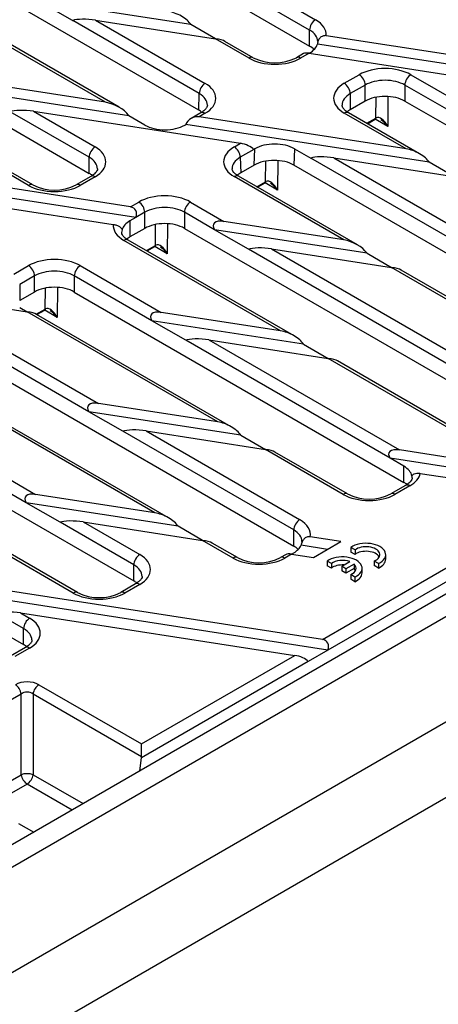
# Model space of a CAD drawing. Units: millimetres. Extents: x 486 to 2903, y 112 to 1801.
# Drawn here: x 798 to 843, y 932 to 1038 of the extents above; entities that cross this region are included whole.
import ezdxf

# ---------------------------------------------------------------- set-up
doc = ezdxf.new("R2010")
doc.units = ezdxf.units.MM
for name, color, linetype in [('2011-05-26_FNX20', 7, 'Continuous'), ('2015-04-13_AKV20', 7, 'Continuous'), ('PFG30P020M', 7, 'Continuous')]:
    doc.layers.add(name, color=color, linetype=linetype)

msp = doc.modelspace()

# ---------------------------------------------------------------- linework, layer by layer
at = {"layer": '2011-05-26_FNX20', "color": 7, "linetype": 'Continuous'}
for p, q in [((793.71757, 1055.08777), (828.93149, 1034.757)), ((817.08408, 1027.9169), (781.87016, 1048.24767)), ((828.93149, 1036.47165), (810.36578, 1047.19056)), ((812.83929, 1047.23217), (829.56788, 1037.57392)), ((770.17091, 1041.4931), (805.38483, 1021.16234)), ((807.13903, 1028.74798), (786.77436, 1040.50553)), ((808.58369, 1028.21829), (787.78855, 1040.22437)), ((816.26237, 1037.05007), (799.9741, 1039.56987)), ((803.59558, 1037.47901), (799.9741, 1039.56987)), ((803.59558, 1037.47901), (803.62334, 1037.48952)), ((817.13671, 1029.68758), (803.62334, 1037.48952)), ((806.07015, 1037.52046), (817.77272, 1030.76398)), ((806.07015, 1037.52046), (818.88003, 1035.53876)), ((818.88003, 1035.53876), (816.26237, 1037.05007)), ((828.93149, 1034.757), (828.93149, 1036.47165)), ((822.46146, 1033.47102), (818.88003, 1035.53876)), ((822.91146, 1033.5156), (819.89422, 1035.2576)), ((848.4277, 1032.07407), (829.7689, 1034.9606)), ((845.95419, 1033.50216), (830.70458, 1035.86128)), ((828.29354, 1033.95822), (827.52689, 1033.5156)), ((828.87909, 1033.9919), (827.97689, 1033.47102)), ((828.87909, 1033.9919), (828.93149, 1034.02216)), ((828.87909, 1033.9919), (851.04536, 1030.56277)), ((798.91481, 1019.87635), (780.00521, 1030.79381)), ((807.13903, 1028.74798), (794.32915, 1030.72967)), ((832.6438, 1030.77658), (834.23479, 1031.69514)), ((839.75022, 1031.69514), (858.65981, 1020.77768)), ((799.36481, 1019.92093), (781.0194, 1030.51265)), ((809.6136, 1027.31973), (793.32533, 1029.83953)), ((817.08408, 1027.9169), (817.13671, 1029.68758)), ((834.87119, 1030.59287), (833.2802, 1029.67431)), ((833.2802, 1029.67431), (833.2802, 1027.95967)), ((834.87119, 1028.87823), (834.87119, 1030.59287)), ((839.11383, 1030.59287), (839.11383, 1028.87823)), ((857.65599, 1019.88755), (839.11383, 1030.59287)), ((834.87119, 1028.87823), (833.2802, 1027.95967)), ((836.01288, 1027.06291), (836.03101, 1029.29417)), ((837.30305, 1029.37623), (837.27702, 1026.17253)), ((839.11383, 1028.87823), (874.32774, 1008.54746)), ((805.38483, 1022.87698), (796.94681, 1027.74867)), ((799.42032, 1027.79028), (806.02123, 1023.97925)), ((799.42032, 1027.79028), (821.54349, 1024.36782)), ((817.32104, 1027.62325), (816.28746, 1027.02651)), ((817.77104, 1027.57867), (817.12154, 1027.20368)), ((839.2447, 1023.78121), (832.6438, 1027.59225)), ((840.68936, 1023.25152), (833.0938, 1027.63682)), ((809.6136, 1027.31973), (809.58584, 1027.36051)), ((811.34675, 1026.3191), (809.6136, 1027.31973)), ((839.2447, 1023.78121), (817.12154, 1027.20368)), ((835.05036, 1026.5072), (836.01288, 1027.06291)), ((835.12742, 1026.46271), (835.95104, 1026.93823)), ((837.27702, 1026.17253), (835.95092, 1026.93816)), ((815.59069, 1026.31984), (815.69345, 1026.37917)), ((841.71822, 1022.35313), (815.69345, 1026.37917)), ((820.89399, 1023.99283), (821.54349, 1024.36782)), ((822.97158, 1023.72263), (821.53038, 1022.89056)), ((823.07434, 1023.78196), (822.97158, 1023.72263)), ((823.02249, 1022.03738), (823.07434, 1023.78196)), ((827.31827, 1023.78271), (827.26642, 1022.03813)), ((827.31827, 1023.78271), (829.05142, 1022.78207)), ((805.38483, 1021.16234), (805.38483, 1022.87698)), ((821.53038, 1022.89056), (821.58224, 1021.20585)), ((824.23956, 1020.26558), (824.25744, 1022.4676)), ((825.52933, 1022.53099), (825.5037, 1019.3752)), ((829.05142, 1022.78207), (829.07919, 1022.79258)), ((850.86227, 1010.21612), (829.07919, 1022.79258)), ((831.526, 1022.82352), (851.89067, 1011.06597)), ((831.526, 1022.82352), (844.33587, 1020.84182)), ((844.33587, 1020.84182), (841.71822, 1022.35313)), ((823.02249, 1022.03738), (821.58224, 1021.20585)), ((862.48034, 1001.70736), (827.26642, 1022.03813)), ((809.78594, 1017.57959), (787.61967, 1021.00873)), ((805.57123, 1020.83949), (803.98024, 1019.92093)), ((806.02123, 1020.79491), (804.43024, 1019.87635)), ((832.59487, 1014.05104), (820.89231, 1020.80752)), ((834.03953, 1013.52135), (821.34231, 1020.8521)), ((823.29887, 1019.72247), (824.23956, 1020.26558)), ((823.37593, 1019.67799), (824.17771, 1020.1409)), ((825.5037, 1019.3752), (824.17759, 1020.14083)), ((810.3655, 1016.44451), (786.61585, 1020.11859)), ((792.71084, 1018.06934), (807.96045, 1015.71022)), ((809.78594, 1017.57959), (810.68813, 1018.10047)), ((816.20357, 1018.10047), (819.785, 1016.03273)), ((811.32453, 1016.9982), (810.3655, 1016.44451)), ((811.32453, 1015.28356), (811.32453, 1016.9982)), ((815.56717, 1016.9982), (815.56717, 1015.28356)), ((818.78118, 1015.1426), (815.56717, 1016.9982)), ((810.3655, 1016.44451), (809.73354, 1016.07965)), ((809.73354, 1016.07965), (809.73354, 1014.365)), ((832.59487, 1014.05104), (819.785, 1016.03273)), ((811.32453, 1015.28356), (809.73354, 1014.365)), ((812.46623, 1013.46825), (812.48435, 1015.6995)), ((813.75639, 1015.78156), (813.73037, 1012.57786)), ((815.56717, 1015.28356), (850.78109, 994.9528)), ((835.06945, 1012.62279), (818.78118, 1015.1426)), ((822.40265, 1013.05174), (818.78118, 1015.1426)), ((825.82573, 1004.33932), (809.09714, 1013.99758)), ((827.27039, 1003.80963), (809.54714, 1014.04215)), ((811.50371, 1012.91253), (812.46623, 1013.46825)), ((811.58076, 1012.86804), (812.40439, 1013.34357)), ((813.73037, 1012.57786), (812.40426, 1013.34349)), ((844.23702, 1000.44566), (822.40265, 1013.05174)), ((824.87617, 1013.09335), (845.24084, 1001.3358)), ((824.87617, 1013.09335), (837.68604, 1011.11165)), ((835.06945, 1012.62279), (835.04168, 1012.66357)), ((835.06945, 1012.62279), (837.6871, 1011.11149)), ((797.32382, 1010.38458), (798.91481, 1011.30314)), ((804.43024, 1011.30314), (813.07551, 1006.31179)), ((856.10622, 1000.47675), (837.68604, 1011.11165)), ((856.55622, 1000.52133), (838.70023, 1010.83049)), ((799.5512, 1010.20087), (797.96021, 1009.28231)), ((799.5512, 1008.48623), (799.5512, 1010.20087)), ((803.79384, 1010.20087), (803.79384, 1008.48623)), ((812.07169, 1005.42165), (803.79384, 1010.20087)), ((783.6147, 1008.71761), (798.75157, 1006.37593)), ((797.96021, 1009.28231), (797.96021, 1007.56767)), ((800.6929, 1006.67091), (800.71102, 1008.90217)), ((801.98306, 1008.98423), (801.95704, 1005.78053)), ((799.5512, 1008.48623), (797.96021, 1007.56767)), ((803.79384, 1008.48623), (839.00776, 988.15546)), ((797.96021, 1006.83282), (798.75157, 1006.37593)), ((799.72932, 1006.11459), (800.6929, 1006.67091)), ((799.80743, 1006.07071), (800.63106, 1006.54623)), ((801.95704, 1005.78053), (800.63093, 1006.54616)), ((819.11625, 994.61838), (798.75157, 1006.37593)), ((820.5609, 994.08869), (799.76576, 1006.09477)), ((828.29925, 1002.91124), (812.07169, 1005.42165)), ((815.69317, 1003.33079), (812.07169, 1005.42165)), ((825.82573, 1004.33932), (813.07551, 1006.31179)), ((792.65691, 1004.50581), (806.36603, 996.59084)), ((805.36221, 995.70071), (792.02051, 1003.40354)), ((837.52754, 990.72471), (815.69317, 1003.33079)), ((818.16668, 1003.3724), (838.53136, 991.61485)), ((818.16668, 1003.3724), (830.9169, 1001.39994)), ((828.29925, 1002.91124), (830.9169, 1001.39994)), ((792.02051, 1001.68889), (827.23443, 981.35813)), ((844.31106, 993.66681), (830.9169, 1001.39994)), ((844.76106, 993.71139), (831.93109, 1001.11878)), ((780.88358, 997.70847), (799.65654, 986.8699)), ((798.65272, 985.97976), (780.24719, 996.6062)), ((812.40676, 984.89743), (792.04209, 996.65498)), ((813.85142, 984.36775), (793.05628, 996.37382)), ((819.11625, 994.61838), (806.36603, 996.59084)), ((821.58976, 993.19029), (805.36221, 995.70071)), ((808.98368, 993.60985), (805.36221, 995.70071)), ((780.24719, 994.89156), (810.1578, 977.62266)), ((827.23443, 983.07277), (808.98368, 993.60985)), ((811.4572, 993.65146), (827.87083, 984.17504)), ((811.4572, 993.65146), (824.20742, 991.67899)), ((821.58976, 993.19029), (824.20742, 991.67899)), ((832.53773, 986.86948), (824.20742, 991.67899)), ((832.98773, 986.91406), (825.22161, 991.39783)), ((839.00776, 989.8701), (837.52754, 990.72471)), ((860.27337, 987.20592), (837.52754, 990.72471)), ((859.69381, 988.34101), (838.53136, 991.61485)), ((839.00776, 988.15546), (839.00776, 989.8701)), ((840.75997, 989.1183), (856.75442, 986.64395)), ((768.47386, 988.09422), (798.38448, 970.82532)), ((839.19416, 987.83261), (837.60317, 986.91406)), ((839.64416, 987.78804), (838.05317, 986.86948)), ((803.68778, 976.33667), (785.3326, 986.93404)), ((804.13778, 976.38125), (786.34679, 986.65288)), ((812.40676, 984.89743), (799.65654, 986.8699)), ((830.29993, 971.37044), (856.75442, 986.64395)), ((814.88027, 983.46935), (798.65272, 985.97976)), ((802.2742, 983.8889), (798.65272, 985.97976)), ((858.18251, 985.99876), (830.87949, 970.23536)), ((810.1578, 979.3373), (802.2742, 983.8889)), ((804.74771, 983.93051), (810.7942, 980.43957)), ((804.74771, 983.93051), (817.49793, 981.95805)), ((817.49793, 981.95805), (814.88027, 983.46935)), ((827.23443, 981.35813), (827.23443, 983.07277)), ((832.28182, 981.82275), (828.98886, 982.33217)), ((820.76441, 980.07215), (817.49793, 981.95805)), ((821.21441, 980.11672), (818.51212, 981.67689)), ((830.85374, 980.99825), (828.02681, 981.43557)), ((829.34244, 980.12569), (832.28182, 981.82275)), ((826.41465, 980.45436), (825.82984, 980.11672)), ((827.00019, 980.48804), (826.27984, 980.07215)), ((827.00019, 980.48804), (827.23443, 980.62328)), ((827.00019, 980.48804), (829.34244, 980.12569)), ((833.78937, 980.94168), (833.34067, 981.20074)), ((833.34067, 981.20074), (833.34067, 980.71084)), ((833.78937, 980.45179), (833.34067, 980.71084)), ((833.78937, 980.94168), (833.78937, 980.45179)), ((837.06664, 979.94355), (837.06664, 980.43345)), ((810.1578, 977.62266), (810.1578, 979.3373)), ((831.265, 979.48424), (830.8163, 979.74329)), ((830.8163, 979.74329), (830.8163, 979.25339)), ((831.265, 978.99434), (830.8163, 979.25339)), ((831.265, 979.48424), (831.265, 978.99434)), ((832.36803, 979.19033), (833.23484, 979.69078)), ((832.8135, 978.93313), (832.36803, 979.19033)), ((832.36803, 979.19033), (832.36803, 978.70043)), ((833.68031, 979.43359), (832.8135, 978.93313)), ((833.68031, 979.43359), (833.68031, 978.94369)), ((836.29563, 979.49469), (835.84694, 979.75374)), ((835.84694, 979.75374), (835.84694, 979.26385)), ((836.29563, 979.00479), (835.84694, 979.26385)), ((836.29563, 979.49469), (836.29563, 979.00479)), ((832.8135, 978.44324), (832.36803, 978.70043)), ((833.68031, 978.94369), (832.8135, 978.44324)), ((832.8135, 978.93313), (832.8135, 978.44324)), ((833.77126, 978.03724), (833.32257, 978.2963)), ((833.32257, 978.2963), (833.32257, 977.8064)), ((834.54227, 978.4861), (834.54227, 978.976)), ((830.29993, 971.37044), (792.94705, 977.14896)), ((810.3442, 977.29981), (808.75321, 976.38125)), ((810.7942, 977.25523), (809.20321, 976.33667)), ((833.77126, 977.54735), (833.32257, 977.8064)), ((833.77126, 978.03724), (833.77126, 977.54735)), ((830.87949, 970.23536), (791.94324, 976.25882)), ((798.38448, 972.53997), (795.56471, 974.16796)), ((798.03822, 974.20957), (799.02087, 973.64224)), ((798.03822, 974.20957), (827.36055, 969.67339)), ((798.38448, 970.82532), (798.38448, 972.53997)), ((798.57087, 970.50247), (796.97988, 969.58392)), ((799.02087, 970.4579), (797.42988, 969.53934)), ((810.97618, 960.21387), (827.36055, 969.67339)), ((830.87949, 970.23536), (828.78863, 969.0282)), ((828.78863, 969.0282), (810.96992, 958.74057)), ((800.01611, 966.54167), (810.97618, 960.21387)), ((798.1255, 965.54524), (782.56933, 956.56388)), ((798.1255, 956.93073), (798.1255, 965.54524)), ((799.38591, 965.54524), (799.38591, 956.93073)), ((810.97618, 958.8536), (799.38591, 965.54524)), ((810.97618, 958.8536), (810.97618, 960.21387)), ((810.81063, 957.3398), (810.96992, 958.74057)), ((789.58075, 951.99741), (798.1255, 956.93073)), ((799.38591, 956.93073), (804.744, 953.83723)), ((798.75571, 955.9343), (790.75878, 951.31727)), ((803.56597, 953.15709), (798.75571, 955.9343)), ((797.83026, 951.73309), (799.46489, 950.78934))]:
    msp.add_line(p, q, dxfattribs=at)
for centre, radius, start, end in [((825.21918, 1038.17259), 5.19742, 243.6398485, 296.3601515), ((836.45675, 1026.0566), 1.01637, 118.1306258, 119.8389933), ((824.68343, 1019.25927), 1.01637, 118.1306258, 119.8389933), ((801.67252, 1024.57792), 5.19742, 243.6398485, 296.3601515), ((812.9101, 1012.46194), 1.01637, 118.1306258, 119.8389933), ((801.13677, 1005.6646), 1.01637, 118.1306258, 119.8389933), ((835.29545, 991.57105), 5.19742, 243.6398485, 296.3601515), ((823.52212, 984.77372), 5.19742, 243.6398485, 296.3601515), ((806.44549, 981.03824), 5.19742, 243.6398485, 296.3601515)]:
    msp.add_arc(centre, radius, start, end, dxfattribs=at)
for centre, major_axis, ratio, start_param, end_param in [((814.52371, 1037.31904), (1.84866, -0.87913), 0.433765006, 0.603301515, 2.174097842), ((805.33531, 1037.20987), (-1.88738, 0.13248), 0.206061948, 4.326973658, 5.8628634), ((829.56788, 1036.83907), (0.45, 0.77942), 0.577350269, 0.785398163, 2.35619449), ((826.81017, 1035.98175), (-3.9, 0), 0.577350269, 3.088064531, 3.926990817), ((826.81017, 1035.2469), (-3, 0), 0.577350269, 3.141592654, 3.926990817), ((818.14518, 1035.22818), (-1.88738, 0.13248), 0.206061948, 3.541575494, 4.326973658), ((826.81017, 1035.2469), (3, 0), 0.577350269, 5.497787144, 6.117126518), ((829.30335, 1033.50201), (1.08298, -0.3753), 0.324186294, 2.082551015, 2.867949178), ((826.81017, 1033.53226), (-3, 0), 0.577350269, 3.659398422, 3.926990817), ((822.46146, 1032.73618), (-0.45, -0.77942), 0.577350269, 3.148108904, 3.926990817), ((825.21918, 1035.06319), (3.9, 0), 0.577350269, 3.926990817, 5.497787144), ((827.97689, 1032.73618), (0.45, -0.77942), 0.577350269, 2.35619449, 3.135418193), ((836.99251, 1030.10297), (-3.9, 0), 0.577350269, 3.926990817, 5.497787144), ((817.77272, 1030.02913), (-0.45, -0.77942), 0.577350269, 3.926990817, 5.462880559), ((815.01332, 1029.17084), (-3.90119, -0.00206), 0.577350055, 2.355585132, 3.926381459), ((835.40152, 1029.18442), (3.9, 0), 0.577350269, 2.35619449, 3.926990817), ((832.6438, 1030.04174), (-0.45, 0.77942), 0.577350269, 3.926990817, 5.497787144), ((834.23479, 1030.9603), (-0.45, 0.77942), 0.577350269, 3.926990817, 5.497787144), ((836.99251, 1029.36813), (3, 0), 0.577350269, 0.785398163, 2.35619449), ((839.75022, 1030.9603), (0.45, 0.77942), 0.577350269, 0.785398163, 2.35619449), ((815.01332, 1028.43599), (-3.00141, -0.03006), 0.583350266, 3.125665867, 3.920660575), ((835.40152, 1028.44957), (3, 0), 0.577350269, 2.35619449, 3.144694859), ((807.87388, 1027.58887), (1.84866, -0.87913), 0.433765006, 0.6382081, 2.174097842), ((836.99251, 1027.65348), (3, 0), 0.577350269, 0.785398163, 2.35619449), ((798.68548, 1027.4797), (-1.88738, 0.13248), 0.206061948, 4.326973658, 5.897769985), ((814.96147, 1026.69141), (-3.00091, -0.00158), 0.577350055, 3.743551594, 3.926381459), ((817.77104, 1026.84382), (0.45, -0.77942), 0.577350269, 2.35619449, 3.141592654), ((832.6438, 1026.8574), (-0.45, -0.77942), 0.577350269, 3.141592654, 3.926990817), ((835.40152, 1026.73493), (3, 0), 0.577350269, -3.926990817, -3.749572369), ((816.69727, 1026.22388), (0.96507, 0.65844), 0.768856866, 0.68780862, 2.258604947), ((835.80104, 1027.19804), (-0.15, 0.25981), 0.577350269, 3.141592654, 3.874630939), ((835.83672, 1027.21781), (-0.14083, 0.26489), 0.55308077, 3.141967462, 3.892657697), ((836.64123, 1025.77353), (0.58009, -1.31409), 0.518570933, 1.646230618, 3.173576049), ((836.64123, 1025.77353), (0.85616, -1.16732), 0.517522693, 1.533286167, 2.275233435), ((813.46937, 1027.54459), (-3.00091, -0.00158), 0.577350055, 0.784788805, 2.355585132), ((821.96776, 1023.87792), (-1.08298, 0.3753), 0.324186294, 3.653347342, 5.224143668), ((806.02123, 1023.2444), (0.45, 0.77942), 0.577350269, 0.785398163, 2.35619449), ((803.26351, 1022.38708), (-3.9, 0), 0.577350269, 2.35619449, 3.926990817), ((823.6517, 1022.40066), (3.90119, 0.00206), 0.577350055, 2.355585132, 3.926381459), ((820.89399, 1023.25798), (0.45, -0.77942), 0.577350269, 0.785398163, 2.35619449), ((825.19566, 1022.55722), (3.00091, 0.00158), 0.577350055, 0.784788805, 2.355585132), ((839.97955, 1022.6221), (1.84866, -0.87913), 0.433765006, 0.603301515, 2.174097842), ((803.26351, 1021.65223), (-3, 0), 0.577350269, 3.144694859, 3.926990817), ((823.6517, 1021.66581), (3.00143, -0.02443), 0.571285629, 2.360356346, 3.172552259), ((825.14381, 1020.81263), (3.00091, 0.00158), 0.577350055, 0.784788805, 2.355585132), ((830.79115, 1022.51294), (-1.88738, 0.13248), 0.206061948, 4.326973658, 5.8628634), ((823.70356, 1019.98111), (3.00091, 0.00158), 0.577350055, -3.927600175, -3.718921459), ((803.26351, 1019.93759), (-3, 0), 0.577350269, 3.74887269, 3.926990817), ((806.02123, 1020.06007), (0.45, -0.77942), 0.577350269, 2.35619449, 3.141592654), ((820.89231, 1020.07267), (-0.45, -0.77942), 0.577350269, 3.141592654, 3.926990817), ((824.02771, 1020.40071), (-0.15, 0.25981), 0.577350269, 3.141592654, 3.874630939), ((824.0634, 1020.42048), (-0.14083, 0.26489), 0.55308077, 3.141967463, 3.892657697), ((824.8679, 1018.9762), (0.58009, -1.31409), 0.518570933, 1.646230618, 3.173576049), ((798.91481, 1019.14151), (-0.45, -0.77942), 0.577350269, 3.148108904, 3.926990817), ((801.67252, 1021.46852), (3.9, 0), 0.577350269, 3.926990817, 5.497787144), ((804.43024, 1019.14151), (0.45, -0.77942), 0.577350269, 2.35619449, 3.135418193), ((824.8679, 1018.9762), (0.85616, -1.16732), 0.517522693, 1.533286167, 2.275233435), ((813.44585, 1016.50831), (-3.9, 0), 0.577350269, 3.926990817, 5.497787144), ((810.68813, 1017.36563), (-0.45, 0.77942), 0.577350269, 3.926990817, 5.497787144), ((816.20357, 1017.36563), (0.45, 0.77942), 0.577350269, 0.785398163, 2.35619449), ((809.36168, 1016.5998), (-0.96507, -0.65844), 0.768856866, 2.258604947, 3.829401273), ((813.44585, 1015.77346), (3, 0), 0.577350269, 0.785398163, 2.35619449), ((811.85486, 1014.8549), (-3, 0), 0.577350269, 5.497787144, 6.117126518), ((813.44585, 1014.05882), (3, 0), 0.577350269, 0.785398163, 2.35619449), ((820.51985, 1014.87362), (1.84866, -0.87913), 0.433765006, 2.174097842, 3.744894169), ((811.85486, 1015.58975), (3.9, 0), 0.577350269, 3.088064531, 3.926990817), ((811.85486, 1014.8549), (3, 0), 0.577350269, 2.975533865, 3.143820793), ((809.09714, 1013.26273), (-0.45, -0.77942), 0.577350269, 3.141592654, 3.926990817), ((811.85486, 1013.14026), (3, 0), 0.577350269, -3.926990817, -3.749572369), ((833.32972, 1012.89193), (1.84866, -0.87913), 0.433765006, 0.6382081, 2.174097842), ((812.25439, 1013.60337), (-0.15, 0.25981), 0.577350269, 3.141592654, 3.874630939), ((812.29007, 1013.62314), (-0.14083, 0.26489), 0.55308077, 3.141967462, 3.892657697), ((813.09457, 1012.17887), (0.58009, -1.31409), 0.518570933, 1.646230618, 3.173576049), ((813.09457, 1012.17887), (0.85616, -1.16732), 0.517522693, 1.533286167, 2.275233435), ((824.14132, 1012.78276), (-1.88738, 0.13248), 0.206061948, 4.326973658, 5.897769985), ((801.67252, 1009.71097), (-3.9, 0), 0.577350269, 3.926990817, 5.497787144), ((798.91481, 1010.56829), (-0.45, 0.77942), 0.577350269, 3.926990817, 5.497787144), ((801.67252, 1008.97612), (3, 0), 0.577350269, 0.785398163, 2.35619449), ((804.43024, 1010.56829), (0.45, 0.77942), 0.577350269, 0.785398163, 2.35619449), ((836.9512, 1010.80107), (-1.88738, 0.13248), 0.206061948, 3.541575494, 4.326973658), ((801.67252, 1007.26148), (3, 0), 0.577350269, 0.785398163, 2.35619449), ((800.48106, 1006.80604), (-0.15, 0.25981), 0.577350269, 3.141592654, 3.874630939), ((800.51674, 1006.82581), (-0.14083, 0.26489), 0.55308077, 3.141967463, 3.892657697), ((801.32124, 1005.38153), (0.58009, -1.31409), 0.518570933, 1.646230618, 3.173576049), ((801.32124, 1005.38153), (0.85616, -1.16732), 0.517522693, 1.533286167, 2.275233435), ((798.01673, 1006.06535), (-1.88738, 0.13248), 0.206061948, 3.541575494, 4.326973658), ((813.81036, 1005.15268), (1.84866, -0.87913), 0.433765006, 2.174097842, 3.744894169), ((817.43183, 1003.06182), (-1.88738, 0.13248), 0.206061948, 4.326973658, 5.897769985), ((826.56058, 1003.18021), (1.84866, -0.87913), 0.433765006, 0.603301515, 2.174097842), ((830.18206, 1001.08935), (-1.88738, 0.13248), 0.206061948, 3.541575494, 4.326973658), ((807.10087, 995.43173), (1.84866, -0.87913), 0.433765006, 2.174097842, 3.744894169), ((819.85109, 993.45927), (1.84866, -0.87913), 0.433765006, 0.603301515, 2.174097842), ((810.72235, 993.34087), (-1.88738, 0.13248), 0.206061948, 4.326973658, 5.897769985), ((839.2662, 990.45574), (1.84866, -0.87913), 0.433765006, 2.174097842, 3.744894169), ((823.47257, 991.36841), (-1.88738, 0.13248), 0.206061948, 3.541575494, 4.326973658), ((836.88644, 988.64536), (3, 0), 0.577350269, 0.107891838, 0.785398163), ((836.88644, 989.38021), (3.9, 0), 0.577350269, 5.497787144, 6.166605377), ((836.88644, 988.64536), (-3, 0), 0.577350269, 3.144601521, 3.249484492), ((836.88644, 986.93072), (-3, 0), 0.577350269, 3.748470124, 3.926990817), ((839.64416, 987.05319), (0.45, -0.77942), 0.577350269, 2.35619449, 3.141592654), ((800.39139, 985.71079), (1.84866, -0.87913), 0.433765006, 2.174097842, 3.744894169), ((832.53773, 986.13463), (-0.45, -0.77942), 0.577350269, 3.148108904, 3.926990817), ((835.29545, 988.46165), (3.9, 0), 0.577350269, 3.926990817, 5.497787144), ((838.05317, 986.13463), (0.45, -0.77942), 0.577350269, 2.35619449, 3.135418193), ((813.14161, 983.73832), (1.84866, -0.87913), 0.433765006, 0.603301515, 2.174097842), ((804.01286, 983.61993), (-1.88738, 0.13248), 0.206061948, 4.326973658, 5.897769985), ((827.87083, 983.44019), (0.45, 0.77942), 0.577350269, 0.785398163, 2.35619449), ((825.11311, 982.58287), (-3.9, 0), 0.577350269, 3.030021894, 3.926990817), ((825.11311, 981.84803), (-3, 0), 0.577350269, 3.141592654, 3.926990817), ((816.76308, 981.64746), (-1.88738, 0.13248), 0.206061948, 3.541575494, 4.326973658), ((825.11311, 981.84803), (3, 0), 0.577350269, 5.497787144, 6.042745909), ((825.11311, 980.13338), (-3, 0), 0.577350269, 3.659398422, 3.926990817), ((834.96664, 980.43345), (-2.1, 0), 0.577350269, 2.256027069, 5.597954565), ((834.96664, 980.43345), (-1.47, 0), 0.577350269, 2.212846921, 5.641134713), ((810.7942, 979.70472), (-0.45, -0.77942), 0.577350269, 3.926990817, 5.497787144), ((808.03648, 978.8474), (-3.9, 0), 0.577350269, 2.35619449, 3.926990817), ((820.76441, 979.3373), (-0.45, -0.77942), 0.577350269, 3.148108904, 3.926990817), ((826.27984, 979.3373), (0.45, -0.77942), 0.577350269, 2.35619449, 3.135418193), ((827.42445, 979.99814), (1.08298, -0.3753), 0.324186294, 2.082551015, 2.867949178), ((832.44227, 978.976), (-2.1, 0), 0.577350269, 2.256027069, 5.597954565), ((834.96664, 979.94355), (-1.47, 0), 0.577350269, 3.434372631, 5.641134713), ((808.03648, 978.11255), (-3, 0), 0.577350269, 3.144694859, 3.926990817), ((823.52212, 981.66431), (3.9, 0), 0.577350269, 3.926990817, 5.497787144), ((832.44227, 978.976), (1.47, 0), 0.577350269, 1.001358662, 2.499542059), ((832.44227, 978.4861), (1.47, 0), 0.577350269, 1.457266033, 2.499542059), ((832.44227, 978.976), (-1.47, 0), 0.577350269, 2.212846921, 3.711030318), ((834.96664, 979.94355), (-2.1, 0), 0.577350269, 2.256027069, 3.141592654), ((832.44227, 978.4861), (-1.47, 0), 0.577350269, 3.434372631, 3.711030318), ((832.44227, 978.4861), (-2.1, 0), 0.577350269, 2.256027069, 3.141592654), ((808.03648, 976.39791), (-3, 0), 0.577350269, 3.748048106, 3.926990817), ((810.7942, 976.52039), (0.45, -0.77942), 0.577350269, 2.35619449, 3.141592654), ((803.68778, 975.60183), (-0.45, -0.77942), 0.577350269, 3.138983269, 3.926990817), ((806.44549, 977.92884), (3.9, 0), 0.577350269, 3.926990817, 5.497787144), ((809.20321, 975.60183), (0.45, -0.77942), 0.577350269, 2.35619449, 3.144643362), ((797.30338, 973.89898), (-1.88738, 0.13248), 0.206061948, 4.326973658, 5.897769985), ((799.02087, 972.90739), (0.45, 0.77942), 0.577350269, 0.785398163, 2.35619449), ((796.26316, 972.05007), (-3.9, 0), 0.577350269, 2.35619449, 3.926990817), ((796.26316, 971.31522), (-3, 0), 0.577350269, 3.144694859, 3.926990817), ((796.26316, 969.60058), (-3, 0), 0.577350269, 3.748048106, 3.926990817), ((829.87567, 970.39065), (-0.96507, -0.65844), 0.768856866, 2.258604947, 3.829401273), ((799.02087, 969.72305), (0.45, -0.77942), 0.577350269, 2.35619449, 3.141592654), ((827.78481, 969.18349), (-1.08298, 0.3753), 0.324186294, 3.653347342, 5.224143668), ((798.75571, 965.78523), (1.8, 0), 0.588643484, 0.795083345, 2.346509309), ((797.4953, 965.80682), (0.45, -0.77942), 0.577350269, 0.925024504, 2.35619449), ((800.01611, 965.80682), (-0.45, -0.77942), 0.577350269, 3.926990817, 5.358160804), ((798.75571, 965.05038), (0.9, 0), 0.770182412, 0.795083345, 2.346509309), ((810.33353, 959.10799), (0.33786, -0.83975), 0.650989649, 0.877590959, 1.017217299), ((798.75571, 956.66915), (0.9, 0), 0.407104555, 0.795083345, 2.346509309), ((798.75571, 956.66915), (0.45, -0.77942), 0.577350269, 4.066617157, 5.497787144), ((798.75571, 956.66915), (-0.45, -0.77942), 0.577350269, 0.785398163, 2.21656815)]:
    msp.add_ellipse(centre, major_axis=major_axis, ratio=ratio, start_param=start_param, end_param=end_param, dxfattribs=at)
for points, knots in [([(830.70458, 1035.86128), (830.64497, 1035.8705), (830.58331, 1035.8728), (830.46262, 1035.86215), (830.40382, 1035.8495), (830.23218, 1035.78908), (830.12864, 1035.719), (829.9617, 1035.54169), (829.8972, 1035.43434), (829.80675, 1035.20724), (829.77929, 1035.08488), (829.7689, 1034.9606)], [0, 0, 0, 0, 0.125, 0.125, 0.25, 0.25, 0.5, 0.5, 0.75, 0.75, 1, 1, 1, 1]), ([(818.01349, 1028.43102), (818.01382, 1028.42933), (818.02599, 1028.36615), (817.98357, 1028.24941), (817.8177, 1027.98523), (817.54888, 1027.76005), (817.36541, 1027.64972), (817.32104, 1027.62325)], [0, 0, 0, 0, 0.007870716, 0.341359039, 0.621631169, 0.922447239, 1, 1, 1, 1]), ([(833.0938, 1027.63682), (833.00946, 1027.68877), (832.80433, 1027.81645), (832.54825, 1028.06049), (832.41702, 1028.29457), (832.40589, 1028.39153), (832.40433, 1028.44635)], [0, 0, 0, 0, 0.149482964, 0.433223169, 0.718966688, 1, 1, 1, 1]), ([(806.2607, 1021.65545), (806.26176, 1021.65031), (806.27493, 1021.58409), (806.23308, 1021.46463), (806.06678, 1021.20065), (805.7984, 1020.97586), (805.61529, 1020.86577), (805.57123, 1020.83949)], [0, 0, 0, 0, 0.023699651, 0.352222742, 0.628089854, 0.924157207, 1, 1, 1, 1]), ([(821.34231, 1020.8521), (821.25801, 1020.90402), (821.05293, 1021.03167), (820.79744, 1021.2753), (820.66935, 1021.50222), (820.65852, 1021.5945), (820.65663, 1021.64386)], [0, 0, 0, 0, 0.154011137, 0.446364258, 0.740832513, 1, 1, 1, 1]), ([(807.96045, 1015.71022), (808.02006, 1015.70099), (808.08172, 1015.68852), (808.20241, 1015.65795), (808.2612, 1015.64003), (808.43285, 1015.57818), (808.53639, 1015.52722), (808.70333, 1015.41895), (808.76783, 1015.36136), (808.85827, 1015.24953), (808.88574, 1015.1939), (808.89613, 1015.1412)], [0, 0, 0, 0, 0.125, 0.125, 0.25, 0.25, 0.5, 0.5, 0.75, 0.75, 1, 1, 1, 1]), ([(809.54714, 1014.04215), (809.46281, 1014.0941), (809.25767, 1014.22178), (809.00159, 1014.46583), (808.87026, 1014.70012), (808.85913, 1014.79723), (808.85757, 1014.85222)], [0, 0, 0, 0, 0.149347503, 0.432830584, 0.718315164, 1, 1, 1, 1]), ([(839.88606, 988.64744), (839.8862, 988.64603), (839.89196, 988.58789), (839.86348, 988.47111), (839.708, 988.21567), (839.44179, 987.98262), (839.24957, 987.86596), (839.19416, 987.83261)], [0, 0, 0, 0, 0.006904815, 0.328818172, 0.605969666, 0.904024787, 1, 1, 1, 1]), ([(839.869, 988.83187), (839.87663, 988.88468), (839.90303, 988.93181), (839.98882, 989.01609), (840.04779, 989.0522), (840.19802, 989.10816), (840.29105, 989.12822), (840.4531, 989.13959), (840.51173, 989.14026), (840.63228, 989.1346), (840.69483, 989.12838), (840.75997, 989.1183)], [0, 0, 0, 0, 0.25, 0.25, 0.5, 0.5, 0.75, 0.75, 0.875, 0.875, 1, 1, 1, 1]), ([(828.98886, 982.33217), (828.92808, 982.34158), (828.86748, 982.34354), (828.74663, 982.33251), (828.68602, 982.31916), (828.51474, 982.25833), (828.41072, 982.18879), (828.23972, 982.01288), (828.17242, 981.90752), (828.07341, 981.6803), (828.04181, 981.55994), (828.02681, 981.43557)], [0, 0, 0, 0, 0.125, 0.125, 0.25, 0.25, 0.5, 0.5, 0.75, 0.75, 1, 1, 1, 1]), ([(811.03367, 978.11577), (811.03473, 978.11063), (811.0479, 978.04441), (811.00605, 977.92495), (810.83975, 977.66097), (810.57137, 977.43618), (810.38826, 977.32609), (810.3442, 977.29981)], [0, 0, 0, 0, 0.023699651, 0.352222742, 0.628089854, 0.924157207, 1, 1, 1, 1]), ([(799.26034, 971.31844), (799.2614, 971.31329), (799.27457, 971.24708), (799.23273, 971.12762), (799.06643, 970.86364), (798.79804, 970.63884), (798.61493, 970.52875), (798.57087, 970.50247)], [0, 0, 0, 0, 0.023699651, 0.352222742, 0.628089854, 0.924157207, 1, 1, 1, 1])]:
    msp.add_open_spline(points, degree=3, knots=knots, dxfattribs=at)
for points, degree in [([(829.80746, 1035.24959), (829.81385, 1035.24027), (829.80832, 1035.19742), (829.79084, 1035.12102)], 3), ([(836.01288, 1027.06291), (836.026, 1027.07028), (836.03964, 1027.07734)], 2), ([(824.23956, 1020.26558), (824.25267, 1020.27295), (824.26631, 1020.28)], 2), ([(812.46623, 1013.46825), (812.47934, 1013.47561), (812.49299, 1013.48267)], 2), ([(800.6929, 1006.67091), (800.70602, 1006.67828), (800.71966, 1006.68533)], 2), ([(828.10927, 981.8567), (828.1202, 981.84428), (828.10715, 981.77807), (828.07014, 981.65808)], 3)]:
    msp.add_open_spline(points, degree=degree, dxfattribs=at)
at = {"layer": '2015-04-13_AKV20', "color": 7, "linetype": 'Continuous'}
msp.add_line((769.05722, 919.60037), (982.03778, 1042.56475), dxfattribs=at)
at = {"layer": 'PFG30P020M', "color": 7, "linetype": 'Continuous'}
for p, q in [((979.74073, 1054.87164), (768.45722, 932.88705)), ((769.90575, 931.35792), (981.18926, 1053.34251)), ((769.90575, 912.00695), (981.18926, 1033.99154))]:
    msp.add_line(p, q, dxfattribs=at)

doc.saveas('drawing.dxf')
